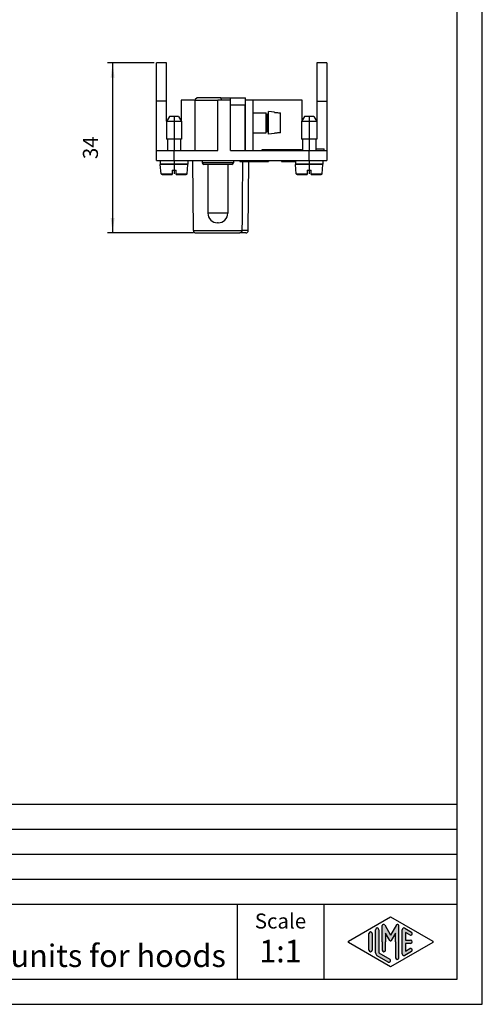
# Model space of a CAD drawing. Units: millimetres. Extents: x -210 to 0, y 0 to 297.
# Drawn here: x -92 to 0, y 0 to 197 of the extents above; entities that cross this region are included whole.
import ezdxf

# ---------------------------------------------------------------- set-up
doc = ezdxf.new("R2010")
doc.units = ezdxf.units.MM
doc.linetypes.add('DOT_CENTER', pattern=[14, 12, -1, 0, -1])
doc.layers.add('1', color=7, linetype='Continuous')
doc.styles.add('CONVERTER_12', font='ARIAL.TTF', dxfattribs={"width": 1.2})
doc.styles.add('CONVERTER_13', font='simplex.shx', dxfattribs={"width": 0.95})
doc.dimstyles.new('ME10_DIM_10', dxfattribs={"dimtxt": 3, "dimasz": 3, "dimexe": 1, "dimexo": 0.5, "dimgap": 2, "dimtad": 1, "dimdsep": 46, "dimtxsty": 'CONVERTER_13', "dimsah": 1, "dimcen": 0.09, "dimclrd": 2, "dimclre": 2, "dimclrt": 4, "dimadec": 0, "dimazin": 0, "dimtfac": 1, "dimtdec": 4, "dimtix": 1, "dimtmove": 0, "dimatfit": 3, "dimfxl": 1, "dimtolj": 1, "dimtzin": 0, "dimarcsym": 0})

# ---------------------------------------------------------------- blocks, each defined once
blk = doc.blocks.new('_formato_A4')
at = {"layer": '1', "linetype": 'Continuous'}
h = blk.add_hatch(color=7, dxfattribs=at)
edge = h.paths.add_edge_path()
edge.add_arc((-19.72539976544863, 15.73121731203457), 0.2649662124751377, 30.00000000003765, 180)
edge.add_line((-19.99036597792406, 15.73121731203457), (-19.99036597792406, 12.5))
edge.add_line((-19.99036597792406, 12.5), (-19.99036597792406, 10.84758507263291))
edge.add_arc((-19.6570326445908, 10.84758507263291), 0.3333333333332611, 180, 360)
edge.add_line((-19.32369931125732, 10.84758507263291), (-19.32369931125732, 12.5))
edge.add_line((-19.32369931125732, 12.5), (-19.32369931125732, 14.23205080756884))
edge.add_line((-19.32369931125732, 14.23205080756884), (-18.46803687855481, 12.75))
edge.add_arc((-18.32369931125732, 12.83333333333326), 0.1666666666666997, 209.999999999964, 330.0000000000384)
edge.add_line((-18.17936174395982, 12.75), (-17.32369931125732, 14.23205080756884))
edge.add_line((-17.32369931125732, 14.23205080756884), (-17.32369931125732, 12.5))
edge.add_line((-17.32369931125732, 12.5), (-17.32369931125732, 9.308269070601796))
edge.add_arc((-16.99036597792383, 9.308269070601796), 0.333333333333492, 180, 360)
edge.add_line((-16.6570326445908, 9.308269070601796), (-16.6570326445908, 15.73121731203457))
edge.add_arc((-16.921998857066, 15.73121731203457), 0.2649662124752012, 0, 149.9999999999627)
edge.add_line((-17.15146632821393, 15.86370041827229), (-18.32369931125732, 13.83333333333326))
edge.add_line((-18.32369931125732, 13.83333333333326), (-19.4959322943007, 15.86370041827229))
h = blk.add_hatch(color=7, dxfattribs=at)
edge = h.paths.add_edge_path()
edge.add_line((-21.99036597792406, 14.15326939093666), (-21.99036597792406, 11.0392519172633))
edge.add_line((-21.99036597792406, 11.0392519172633), (-21.99036597792406, 10.84673060906323))
edge.add_arc((-22.32369931125732, 10.84673060906323), 0.3333333333334778, 180, 360, ccw=False)
edge.add_line((-22.6570326445908, 10.84673060906323), (-22.6570326445908, 14.15326939093666))
edge.add_arc((-22.32369931125732, 14.15326939093666), 0.3333333333332611, 0, 180, ccw=False)
h = blk.add_hatch(color=7, dxfattribs=at)
edge = h.paths.add_edge_path()
edge.add_line((-20.6570326445908, 14.92250016016737), (-20.6570326445908, 10.2700211480327))
edge.add_line((-20.6570326445908, 10.2700211480327), (-18.49045849342747, 9.020074522361597))
edge.add_arc((-18.6570326445908, 8.731345993678701), 0.3333333333333123, -119.98163936883321, 60.01836063113302, ccw=False)
edge.add_line((-18.8236067957539, 8.442617464995806), (-20.99018094691701, 9.692564090666906))
edge.add_arc((-20.6570326445908, 10.2700211480327), 0.6666666666665222, 180.0000000000104, 240.01836063116622, ccw=False)
edge.add_line((-21.32369931125732, 10.27002114803258), (-21.32369931125732, 14.92250016016737))
edge.add_arc((-20.99036597792406, 14.92250016016737), 0.3333333333332611, 0, 180, ccw=False)
h = blk.add_hatch(color=7, dxfattribs=at)
edge = h.paths.add_edge_path()
edge.add_line((-14.49027346242042, 13.86454086225376), (-15.32369931125732, 14.34536346735195))
edge.add_line((-15.32369931125732, 14.34536346735195), (-15.32369931125732, 12.83333333333326))
edge.add_line((-15.32369931125732, 12.83333333333326), (-14.32369931125732, 12.83333333333326))
edge.add_arc((-14.32369931125732, 12.5), 0.3333333333333695, -90, 90, ccw=False)
edge.add_line((-14.32369931125732, 12.16666666666663), (-15.32369931125732, 12.16666666666663))
edge.add_line((-15.32369931125732, 12.16666666666663), (-15.32369931125732, 10.65463653264794))
edge.add_line((-15.32369931125732, 10.65463653264794), (-14.49027346242042, 11.13545913774624))
edge.add_arc((-14.32369931125732, 10.84673060906323), 0.3333333333333198, -60.01836063116582, 119.9816393688233, ccw=False)
edge.add_line((-14.15712516009421, 10.55800208038033), (-15.49045849342747, 9.78877131114973))
edge.add_arc((-15.6570326445908, 10.07749983983263), 0.3333333333330302, 180, 299.981639368867, ccw=False)
edge.add_line((-15.99036597792383, 10.07749983983263), (-15.99036597792383, 14.92250016016737))
edge.add_arc((-15.6570326445908, 14.92250016016737), 0.3333333333334299, 60.01836063113302, 180, ccw=False)
edge.add_line((-15.49045849342747, 15.21122868885027), (-14.15712516009421, 14.44199791961944))
edge.add_arc((-14.32369931125732, 14.15326939093666), 0.3333333333333169, -119.98163936883282, 60.01836063115559, ccw=False)
at = {"layer": '1', "color": 7, "linetype": 'Continuous'}
for p, q in [((0, 0), (0, 297.0000000000001)), ((-5, 4.99999999999989), (-5, 292.0000000000001)), ((-189, 40), (-5, 40)), ((-189, 35), (-5, 35)), ((-189, 30), (-5, 30)), ((-189, 25), (-5, 25)), ((-189, 20), (-5, 20)), ((-49, 20), (-49, 5)), ((-31.64739862251463, 20), (-31.64739862251463, 5)), ((-26.74013458639888, 12.64436426434133), (-18.32369931125732, 17.5)), ((-19.4959322943007, 15.86370041827229), (-18.32369931125732, 13.83333333333326)), ((-18.32369931125732, 17.5), (-9.90726403611575, 12.64436426434133)), ((-17.15146632821393, 15.86370041827229), (-18.32369931125732, 13.83333333333326)), ((-22.6570326445908, 10.84673060906323), (-22.6570326445908, 14.15326939093666)), ((-21.99036597792406, 14.15326939093666), (-21.99036597792406, 11.0392519172633)), ((-21.32369931125732, 10.27002114803258), (-21.32369931125732, 14.92250016016737)), ((-20.6570326445908, 14.92250016016737), (-20.6570326445908, 10.2700211480327)), ((-19.99036597792406, 12.5), (-19.99036597792406, 15.73121731203457)), ((-18.46803687855481, 12.75), (-19.32369931125732, 14.23205080756884)), ((-19.32369931125732, 14.23205080756884), (-19.32369931125732, 12.5)), ((-17.32369931125732, 14.23205080756884), (-18.17936174395982, 12.75)), ((-17.32369931125732, 12.5), (-17.32369931125732, 14.23205080756884)), ((-16.6570326445908, 9.3082690706018), (-16.6570326445908, 15.73121731203457)), ((-15.99036597792383, 10.07749983983263), (-15.99036597792383, 14.92250016016737)), ((-15.49045849342747, 15.21122868885027), (-14.15712516009421, 14.44199791961944)), ((-14.49027346242042, 13.86454086225376), (-15.32369931125732, 14.34536346735195)), ((-15.32369931125732, 14.34536346735195), (-15.32369931125732, 12.83333333333326)), ((-18.32369931125732, 7.5), (-26.74013458639888, 12.35563573565855)), ((-19.99036597792406, 12.5), (-19.99036597792406, 10.84758507263291)), ((-19.32369931125732, 10.84758507263291), (-19.32369931125732, 12.5)), ((-9.90726403611575, 12.35563573565855), (-18.32369931125732, 7.5)), ((-17.32369931125732, 12.5), (-17.32369931125732, 9.3082690706018)), ((-15.32369931125732, 12.83333333333326), (-14.32369931125732, 12.83333333333326)), ((-14.32369931125732, 12.16666666666663), (-15.32369931125732, 12.16666666666663)), ((-15.32369931125732, 12.16666666666663), (-15.32369931125732, 10.65463653264794)), ((-21.99036597792406, 11.0392519172633), (-21.99036597792406, 10.84673060906323)), ((-20.6570326445908, 10.2700211480327), (-18.49045849342747, 9.0200745223616)), ((-14.15712516009421, 10.55800208038033), (-15.49045849342747, 9.78877131114973)), ((-15.32369931125732, 10.65463653264794), (-14.49027346242042, 11.13545913774624)), ((-18.8236067957539, 8.44261746499581), (-20.99018094691701, 9.69256409066691)), ((-189, 4.99999999999989), (-5, 4.99999999999989)), ((-210, 0), (0, 0))]:
    blk.add_line(p, q, dxfattribs=at)
for centre, radius, start, end in [((-19.72539976544863, 15.73121731203457), 0.2649662124751377, 30.00000000003765, 180), ((-16.921998857066, 15.73121731203457), 0.2649662124752012, 0, 149.9999999999627), ((-22.32369931125732, 14.15326939093666), 0.3333333333332611, 0, 180), ((-20.99036597792406, 14.92250016016737), 0.3333333333332611, 0, 180), ((-15.6570326445908, 14.92250016016737), 0.3333333333334299, 60.01836063113301, 180), ((-14.32369931125732, 14.15326939093666), 0.3333333333333169, 240.0183606311672, 60.01836063115558), ((-26.65684751081722, 12.5), 0.1666666666666105, 119.9816393688866, 240.0183606311338), ((-18.32369931125732, 12.83333333333326), 0.1666666666666997, 209.999999999964, 330.0000000000384), ((-14.32369931125732, 12.5), 0.3333333333333695, 270, 90), ((-9.99055111169741, 12.5), 0.1666666666667154, 299.9816393688673, 60.01836063111229), ((-22.32369931125732, 10.84673060906323), 0.3333333333334778, 180, 0), ((-20.6570326445908, 10.2700211480327), 0.6666666666665222, 180.0000000000104, 240.0183606311662), ((-19.6570326445908, 10.84758507263291), 0.3333333333332611, 180, 0), ((-15.6570326445908, 10.07749983983263), 0.3333333333330302, 180, 299.981639368867), ((-14.32369931125732, 10.84673060906323), 0.3333333333333198, 299.9816393688342, 119.9816393688233), ((-18.6570326445908, 8.7313459936787), 0.3333333333333123, 240.0183606311668, 60.01836063113297), ((-16.99036597792383, 9.3082690706018), 0.333333333333492, 180, 0)]:
    blk.add_arc(centre, radius, start, end, dxfattribs=at)
at = {"layer": '1', "color": 7, "insert": (-40.32369931125732, 16.26063942075598), "char_height": 3, "attachment_point": 5, "line_spacing_factor": 1.32052821128451, "style": 'CONVERTER_12'}
blk.add_mtext('Scale', dxfattribs=at)
blk = doc.blocks.new('A4')
at = {"layer": '1'}
blk.add_blockref('_formato_A4', (0, 0), dxfattribs=at)
blk = doc.blocks.new('*D3')
at = {"layer": '1', "color": 2, "linetype": 'Continuous'}
for p, q in [((-65.59296589686969, 188.2295380624745), (-74.86231289362739, 188.2295380624745)), ((-73.86231289362739, 188.2295380624745), (-73.86231289362739, 154.2295380624745)), ((-57.72077070860607, 154.2295380624745), (-74.86231289362739, 154.2295380624745))]:
    blk.add_line(p, q, dxfattribs=at)
at = {"layer": '1', "color": 2}
for points in [[(-73.4673554008652, 185.2295380624745), (-74.25727038638958, 185.2295380624745), (-73.86231289362739, 188.2295380624745)], [(-74.25727038638958, 157.2295380624745), (-73.4673554008652, 157.2295380624745), (-73.86231289362739, 154.2295380624745)]]:
    blk.add_solid(points, dxfattribs=at)
at = {"layer": '1', "color": 4, "insert": (-75.86231289362739, 168.9795380624745), "char_height": 3, "attachment_point": 7, "rotation": 90, "line_spacing_factor": 0.60024009603842, "style": 'CONVERTER_13'}
blk.add_mtext('34', dxfattribs=at)

msp = doc.modelspace()

# ---------------------------------------------------------------- linework, layer by layer
at = {"color": 7, "linetype": 'Continuous'}
for p, q in [((-65.09296589686969, 180.5295380624745), (-65.09296589686969, 188.2295380624745)), ((-63.09296589686969, 188.2295380624745), (-65.09296589686969, 188.2295380624745)), ((-63.09296589686957, 180.5295380624745), (-63.09296589686969, 188.2295380624745)), ((-33.09296589687023, 188.2295380624746), (-33.09296589687011, 180.5295380624746)), ((-31.09296589686971, 188.2295380624746), (-33.09296589687023, 188.2295380624746)), ((-31.09296589686971, 188.2295380624746), (-31.0929658968696, 180.5295380624746)), ((-56.99296589686966, 181.2295380624745), (-57.34296589686969, 180.8795380624745)), ((-52.26308204851713, 181.2295380624746), (-56.99296589686966, 181.2295380624745)), ((-52.26308204851713, 181.2295380624746), (-50.34296589686969, 181.2295380624746)), ((-50.34296589686969, 181.2295380624746), (-47.29296589686962, 181.2295380624746)), ((-50.34296589686969, 180.7295380624746), (-50.34296589686969, 181.2295380624746)), ((-47.29296589686962, 180.7295380624746), (-47.29296589686962, 181.2295380624746)), ((-63.09296589686957, 180.5295380624745), (-65.09296589686969, 180.5295380624745)), ((-65.09296589686969, 170.7295380624745), (-65.09296589686969, 180.5295380624745)), ((-63.09296589686957, 176.5295380624745), (-63.09296589686957, 180.5295380624745)), ((-60.19296589686971, 180.7295380624745), (-60.19296589686971, 176.6527431432315)), ((-57.34296589686969, 180.7295380624745), (-60.19296589686971, 180.7295380624745)), ((-57.34296589686969, 180.7295380624745), (-57.34296589686969, 180.8795380624745)), ((-57.34296589686969, 180.7295380624745), (-52.84296589686969, 180.7295380624746)), ((-57.34296589686957, 170.7295380624745), (-57.34296589686969, 180.7295380624745)), ((-50.34296589686969, 180.7295380624746), (-52.84296589686969, 180.7295380624746)), ((-50.34296589686969, 170.7295380624746), (-50.34296589686969, 180.7295380624746)), ((-47.39296589686964, 179.7295380624746), (-50.3429658968698, 179.7295380624746)), ((-47.39296589686964, 170.7295380624746), (-47.39296589686964, 179.7295380624746)), ((-47.29296589686962, 170.7295380624746), (-47.29296589686962, 180.7295380624746)), ((-45.79296589686962, 180.7295380624746), (-47.29296589686962, 180.7295380624746)), ((-45.79296589686962, 170.7295380624746), (-45.79296589686962, 180.7295380624746)), ((-35.99296589686969, 180.7295380624746), (-45.79296589686962, 180.7295380624746)), ((-35.99296589686958, 176.652743143233), (-35.99296589686969, 180.7295380624746)), ((-33.09296589687011, 180.5295380624746), (-33.09296589687011, 176.5295380624746)), ((-33.09296589687011, 180.5295380624746), (-31.0929658968696, 180.5295380624746)), ((-31.0929658968696, 180.5295380624746), (-31.0929658968696, 170.7295380624746)), ((-62.51561562768004, 177.4795380624746), (-63.09296589686969, 176.4795380624746)), ((-60.67031616605922, 177.4795380624746), (-62.51561562768004, 177.4795380624746)), ((-60.67031616605922, 177.4795380624746), (-60.09296589686969, 176.4795380624746)), ((-47.39296589686964, 178.2295380624746), (-47.29296589686962, 178.2295380624746)), ((-45.79296589686962, 178.2295380624746), (-43.19296589686925, 178.2295380624746)), ((-43.19296589686925, 174.2295380624746), (-43.19296589686925, 178.2295380624746)), ((-43.19296589686925, 177.9795380624746), (-42.94296589686925, 177.9795380624746)), ((-42.69296589686925, 173.9795380624746), (-42.69296589686925, 178.4795380624746)), ((-41.49296589686918, 178.3745516662435), (-42.69296589686925, 178.4795380624746)), ((-41.49296589686918, 178.3154631235335), (-41.49296589686918, 178.3745516662435)), ((-40.29296589686919, 174.2517334696256), (-40.29296589686919, 178.2073426553235)), ((-35.51561562768092, 177.4795380624746), (-36.09296589687051, 176.4795380624746)), ((-33.67031616606022, 177.4795380624746), (-35.51561562768092, 177.4795380624746)), ((-33.67031616606022, 177.4795380624746), (-33.09296589687051, 176.4795380624746)), ((-63.09296589686957, 176.5295380624745), (-63.06409838341014, 176.5295380624745)), ((-60.09296589686969, 176.4795380624746), (-63.09296589686969, 176.4795380624746)), ((-63.09296589686969, 176.4795380624746), (-63.09296589686969, 172.9795380624746)), ((-60.09296589686969, 176.4795380624746), (-60.09296589686969, 172.9795380624746)), ((-33.09296589687051, 176.4795380624746), (-36.09296589687051, 176.4795380624746)), ((-36.09296589687051, 176.4795380624746), (-36.09296589687051, 172.9795380624746)), ((-33.12183341033, 176.5295380624746), (-33.09296589687011, 176.5295380624746)), ((-33.09296589687051, 176.4795380624746), (-33.09296589687051, 172.9795380624746)), ((-47.39296589686964, 174.2295380624746), (-47.29296589686962, 174.2295380624746)), ((-45.79296589686962, 174.2295380624746), (-43.19296589686925, 174.2295380624746)), ((-43.19296589686925, 174.4795380624746), (-42.94296589686925, 174.4795380624746)), ((-41.49296589686918, 174.0845244587057), (-42.69296589686925, 173.9795380624746)), ((-41.49296589686918, 174.0845244587057), (-41.49296589686918, 174.1436130014156)), ((-60.09296589686969, 172.9795380624746), (-63.09296589686969, 172.9795380624746)), ((-62.89296589686964, 172.9795380624746), (-62.89296589686964, 170.7295380624745)), ((-60.29296589686962, 172.9795380624746), (-60.29296589686962, 170.7295380624745)), ((-33.09296589687051, 172.9795380624746), (-36.09296589687051, 172.9795380624746)), ((-35.89296589687052, 172.9795380624746), (-35.89296589687052, 170.7295380624746)), ((-33.2929658968705, 172.9795380624746), (-33.2929658968696, 170.7295380624746)), ((-65.09296589686969, 170.7295380624745), (-61.59296589686969, 170.7295380624745)), ((-65.09296589686969, 168.7295380624745), (-65.09296589686969, 170.7295380624745)), ((-61.59296589686969, 170.7295380624745), (-52.84296589686957, 170.7295380624746)), ((-50.34296589686969, 170.7295380624746), (-34.5929658968696, 170.7295380624746)), ((-43.98683713939167, 170.9295380624746), (-41.78890773021064, 170.9295380624746)), ((-43.98683713939167, 170.7295380624746), (-43.98683713939167, 170.9295380624746)), ((-41.78890773021064, 170.9295380624746), (-39.5909783210297, 170.9295380624746)), ((-39.5909783210297, 170.7295380624746), (-39.5909783210297, 170.9295380624746)), ((-39.5909783210297, 170.9295380624746), (-38.5792465006582, 170.9295380624746)), ((-38.5792465006582, 170.9295380624746), (-37.73092334437337, 170.9295380624746)), ((-37.73092334437337, 170.7295380624746), (-37.73092334437337, 170.9295380624746)), ((-37.73092334437337, 170.9295380624746), (-36.98930750334449, 170.9295380624746)), ((-36.98930750334449, 170.9295380624746), (-36.0929660551945, 170.9295380624746)), ((-36.0929660551945, 170.7295380624746), (-36.0929660551945, 170.9295380624746)), ((-34.5929658968696, 170.7295380624746), (-31.0929658968696, 170.7295380624746)), ((-33.2929658968705, 171.0295380624746), (-31.5929658968696, 171.0295380624746)), ((-31.5929658968696, 170.7295380624746), (-31.5929658968696, 171.0295380624746)), ((-31.0929658968696, 170.7295380624746), (-31.09296589687011, 168.7295380624746)), ((-65.09296589686969, 168.7295380624745), (-61.59296589686969, 168.7295380624745)), ((-64.34296589686957, 168.7295380624745), (-64.34296589686957, 167.9795380624746)), ((-58.84296589686957, 167.9795380624746), (-64.34296589686957, 167.9795380624746)), ((-58.84296589686957, 167.8795380624746), (-64.34296589686957, 167.8795380624745)), ((-64.18396127463265, 166.062106913925), (-64.34296589686957, 167.8795380624745)), ((-62.89296589686964, 167.9795380624746), (-62.89296589686964, 167.8795380624745)), ((-61.59296589686969, 168.7295380624745), (-34.5929658968696, 168.7295380624746)), ((-60.29296589686962, 167.9795380624746), (-60.29296589686962, 167.8795380624745)), ((-59.00197051910661, 166.062106913925), (-58.84296589686957, 167.8795380624746)), ((-58.84296589686957, 168.7295380624745), (-58.84296589686957, 167.9795380624746)), ((-57.72075167013813, 154.7251747947253), (-57.84296589686957, 168.7295380624745)), ((-55.9429658968696, 168.7295380624746), (-55.9429658968696, 168.2295380624745)), ((-50.04296589686962, 167.9295380624745), (-55.64296589686964, 167.9295380624745)), ((-54.84296589686969, 167.9295380624745), (-54.84296589686957, 158.1795380624745)), ((-50.84296589686969, 167.9295380624745), (-50.84296589686957, 158.1795380624745)), ((-49.74296589686966, 168.7295380624746), (-49.74296589686966, 168.2295380624745)), ((-48.47394660737243, 168.7295380624745), (-48.47394660737243, 168.5295380624746)), ((-48.47394660737243, 168.5295380624746), (-45.95098927243643, 168.5295380624746)), ((-46.76518012360097, 154.7251747947254), (-46.64471127042779, 168.5295380624746)), ((-45.95098927243643, 168.5295380624746), (-45.23494252130271, 168.5295380624746)), ((-45.23494252130271, 168.5295380624746), (-42.71198518636695, 168.5295380624746)), ((-42.71198518636695, 168.7295380624745), (-42.71198518636695, 168.5295380624746)), ((-40.0929659955907, 168.7295380624746), (-40.0929659955907, 168.5295380624746)), ((-40.0929659955907, 168.5295380624746), (-37.34296589687051, 168.5295380624746)), ((-37.34296589687051, 168.7295380624746), (-37.34296589687051, 167.9795380624746)), ((-31.84296589687051, 167.9795380624746), (-37.34296589687051, 167.9795380624746)), ((-31.84296589687051, 167.8795380624746), (-37.34296589687051, 167.8795380624746)), ((-37.18396127463353, 166.0621069139251), (-37.34296589687051, 167.8795380624746)), ((-35.89296589687052, 167.9795380624746), (-35.89296589687052, 167.8795380624746)), ((-34.5929658968696, 168.7295380624746), (-31.09296589687011, 168.7295380624746)), ((-33.2929658968705, 167.9795380624746), (-33.2929658968705, 167.8795380624746)), ((-32.00197051910749, 166.0621069139251), (-31.84296589687051, 167.8795380624746)), ((-31.84296589687051, 168.7295380624746), (-31.84296589687051, 167.9795380624746)), ((-63.98472233501431, 165.8795380624745), (-61.99296589686966, 165.8795380624745)), ((-61.99296589686966, 166.7795380624745), (-61.1929658968696, 166.7795380624745)), ((-61.99296589686966, 166.7795380624745), (-61.99296589686966, 166.062106913925)), ((-61.99296589686966, 166.062106913925), (-61.99296589686966, 165.8795380624745)), ((-61.1929658968696, 166.062106913925), (-61.1929658968696, 166.7795380624745)), ((-61.1929658968696, 165.8795380624745), (-61.1929658968696, 166.062106913925)), ((-61.1929658968696, 165.8795380624745), (-59.20120945872495, 165.8795380624746)), ((-36.98472233501519, 165.8795380624746), (-34.99296589687049, 165.8795380624746)), ((-34.99296589687049, 166.7795380624746), (-34.99296589687049, 166.0621069139251)), ((-34.99296589687049, 166.7795380624746), (-34.19296589687048, 166.7795380624746)), ((-34.99296589687049, 166.0621069139251), (-34.99296589687049, 165.8795380624746)), ((-34.19296589687048, 166.0621069139251), (-34.19296589687048, 166.7795380624746)), ((-34.19296589687048, 165.8795380624746), (-34.19296589687048, 166.0621069139251)), ((-34.19296589687048, 165.8795380624746), (-32.20120945872583, 165.8795380624746)), ((-52.79296589686962, 156.2295380624746), (-52.89296589686964, 156.2295380624746)), ((-57.22077070860607, 154.2295380624745), (-48.47109216385613, 154.2295380624745)), ((-47.26516108513303, 154.2295380624746), (-48.47109216385613, 154.2295380624745))]:
    msp.add_line(p, q, dxfattribs=at)
at = {"color": 2, "linetype": 'Continuous'}
for p, q in [((-52.26308204851713, 181.2295380624746), (-52.19321652461926, 180.7295380624746)), ((-52.84296589686957, 170.7295380624746), (-52.84296589686969, 180.7295380624746)), ((-42.94296589686925, 174.4795380624746), (-42.94296589686925, 177.9795380624746)), ((-61.59296589686969, 168.7295380624745), (-61.59296589686969, 170.7295380624745)), ((-38.5792465006582, 170.7295380624746), (-38.5792465006582, 170.9295380624746)), ((-36.98930750334449, 170.7295380624746), (-36.98930750334449, 170.9295380624746)), ((-34.5929658968696, 168.7295380624746), (-34.5929658968696, 170.7295380624746)), ((-49.74296589686966, 168.2295380624745), (-55.9429658968696, 168.2295380624745)), ((-45.95098927243643, 168.7295380624745), (-45.95098927243643, 168.5295380624746)), ((-45.23494252130271, 168.7295380624745), (-45.23494252130271, 168.5295380624746)), ((-64.18396127463265, 166.062106913925), (-61.99296589686966, 166.062106913925)), ((-61.1929658968696, 166.062106913925), (-59.00197051910661, 166.062106913925)), ((-37.18396127463353, 166.0621069139251), (-34.99296589687049, 166.0621069139251)), ((-34.19296589687048, 166.0621069139251), (-32.00197051910749, 166.0621069139251)), ((-50.84296589686957, 158.1795380624745), (-54.84296589686957, 158.1795380624745)), ((-57.72075167013813, 154.7251747947253), (-48.01978002878101, 154.725174794724)), ((-46.76518012360097, 154.7251747947254), (-48.01978002878101, 154.725174794724))]:
    msp.add_line(p, q, dxfattribs=at)
at = {"color": 7, "linetype": 'Continuous'}
for centre, radius, start, end in [((-42.94296589686925, 178.2295380624746), 0.25, 270, 0), ((-42.94296589686925, 174.2295380624746), 0.25, 0, 90), ((-55.64296589686964, 168.2295380624745), 0.2999999999999616, 180, 270), ((-50.04296589686962, 168.2295380624746), 0.3000000000000966, 270, 359.9999999999783), ((-63.98472233501431, 166.0795380624745), 0.1999999999999897, 184.9999999999967, 270), ((-59.20120945872495, 166.0795380624745), 0.1999999999999034, 270, 355.0000000000034), ((-36.98472233501519, 166.0795380624746), 0.1999999999999872, 184.9999999999887, 270), ((-32.20120945872583, 166.0795380624746), 0.1999999999999886, 270, 355.0000000000113), ((-52.89296589686964, 158.1795380624745), 1.949999999999932, 180, 270), ((-52.79296589686962, 158.1795380624745), 1.949999999999903, 270, 0), ((-57.22077070860607, 154.7295380624745), 0.4999999999999745, 180.5000000000014, 270), ((-47.26516108513303, 154.7295380624746), 0.5, 270, 359.4999999999986)]:
    msp.add_arc(centre, radius, start, end, dxfattribs=at)
for points, knots in [([(-41.49296589686918, 178.3154631235335), (-41.39216918655009, 178.3063929174799), (-41.19216713059714, 178.288395689559), (-40.89135748473385, 178.2613019851959), (-40.59215389235519, 178.2343353862583), (-40.39215602786241, 178.2162915906388), (-40.29296589686919, 178.2073426553235)], [0, 0, 0, 0, 0.3036119381154639, 0.602430496481219, 0.9060820080358762, 1.204861006099445, 1.204861006099445, 1.204861006099445, 1.204861006099445]), ([(-40.29296589686919, 174.2517334696256), (-40.39235552325489, 174.2427665394794), (-40.59235338840303, 174.2247227511197), (-40.89155456716833, 174.1977563892517), (-41.19216471520813, 174.1706806527453), (-41.39216677116073, 174.1526834248207), (-41.49296589686918, 174.1436130014156)], [0, 0, 0, 0, 0.2993799140550577, 0.602430509618217, 0.9012417925371266, 1.204861006099436, 1.204861006099436, 1.204861006099436, 1.204861006099436]), ([(-47.91721586266496, 168.5295380624746), (-47.92558421825913, 167.3930219284175), (-47.9422794362613, 165.1256269296447), (-47.96775952181577, 161.6878506020154), (-47.99355693767674, 158.2229121450679), (-48.01105574561171, 155.888852770888), (-48.01978002878101, 154.725174794724)], [0, 0, 0, 0, 3.40964082682449, 6.80236938751767, 10.31361225553688, 13.80474429317558, 13.80474429317558, 13.80474429317558, 13.80474429317558]), ([(-48.01978002878101, 154.725174794724), (-48.02046927839315, 154.7060391708923), (-48.02184601320162, 154.6678173148134), (-48.03095742612841, 154.6119859371678), (-48.04488392221592, 154.5583056583793), (-48.06292441237403, 154.5096588048392), (-48.08548057553068, 154.4630106845316), (-48.11197718726707, 154.4198183863437), (-48.14221158631121, 154.3808182290078), (-48.18310879564811, 154.3378177178038), (-48.23871166893643, 154.2939408420021), (-48.30031866250635, 154.2627366539928), (-48.35216556544894, 154.2452668666157), (-48.3910399468757, 154.2362077302755), (-48.4314352925939, 154.2305477780124), (-48.45786284986343, 154.2298748932935), (-48.47109216385613, 154.2295380624745)], [0, 0, 0, 0, 0.0573974073104932, 0.1146466667911433, 0.1692803590229884, 0.2235670226137786, 0.2700036586445621, 0.3245360380636064, 0.3752648000421195, 0.4177447214246719, 0.5023612323561779, 0.5863286371722937, 0.6234463233401807, 0.6663153986796172, 0.7058961541078788, 0.7455700868503992, 0.7455700868503992, 0.7455700868503992, 0.7455700868503992])]:
    msp.add_open_spline(points, degree=3, knots=knots, dxfattribs=at)
at = {"layer": '1', "color": 2, "linetype": 'DOT_CENTER'}
for p, q in [((-61.59296589686969, 177.4795380624746), (-61.59296589686969, 170.7295380624745)), ((-34.59296589687051, 177.4795380624746), (-34.5929658968696, 170.7295380624746)), ((-47.39296589686964, 176.2295380624746), (-47.29296589686962, 176.2295380624746)), ((-41.78890773021064, 170.7295380624746), (-41.78890773021064, 170.9295380624746)), ((-61.59296589686969, 168.7295380624745), (-61.59296589686969, 166.062106913925)), ((-34.5929658968696, 168.7295380624746), (-34.59296589687057, 166.0621069139251))]:
    msp.add_line(p, q, dxfattribs=at)

# ---------------------------------------------------------------- block references
msp.add_blockref('A4', (0, 0))

# ---------------------------------------------------------------- texts
at = {"layer": '1', "color": 7, "char_height": 4.5, "style": 'CONVERTER_12'}
for s, insert, attachment_point, line_spacing_factor in [('CX 02 TM\\Pframe for 2 modular units for hoods', (-152.7236993112574, 12.5), 4, 0.90036014405762), ('1:1', (-40.32369931125732, 10.06063942075605), 5, 1.32052821128451)]:
    msp.add_mtext(s, dxfattribs=dict(at, insert=insert, attachment_point=attachment_point, line_spacing_factor=line_spacing_factor))

# ---------------------------------------------------------------- dimensions: what is measured, and where the dimension line sits
at = {"layer": '1'}
dim = msp.add_linear_dim(base=(-73.86231289362739, 188.2295380624745), p1=(-57.22077070860607, 154.2295380624745), p2=(-65.09296589686969, 188.2295380624745), angle=90, dimstyle='ME10_DIM_10', dxfattribs=at)
dim.commit()
dim.dimension.update_dxf_attribs({"geometry": '*D3', "text_midpoint": (-77.36231289362739, 171.2295380624745), "text_rotation": 90})

doc.saveas('drawing.dxf')
